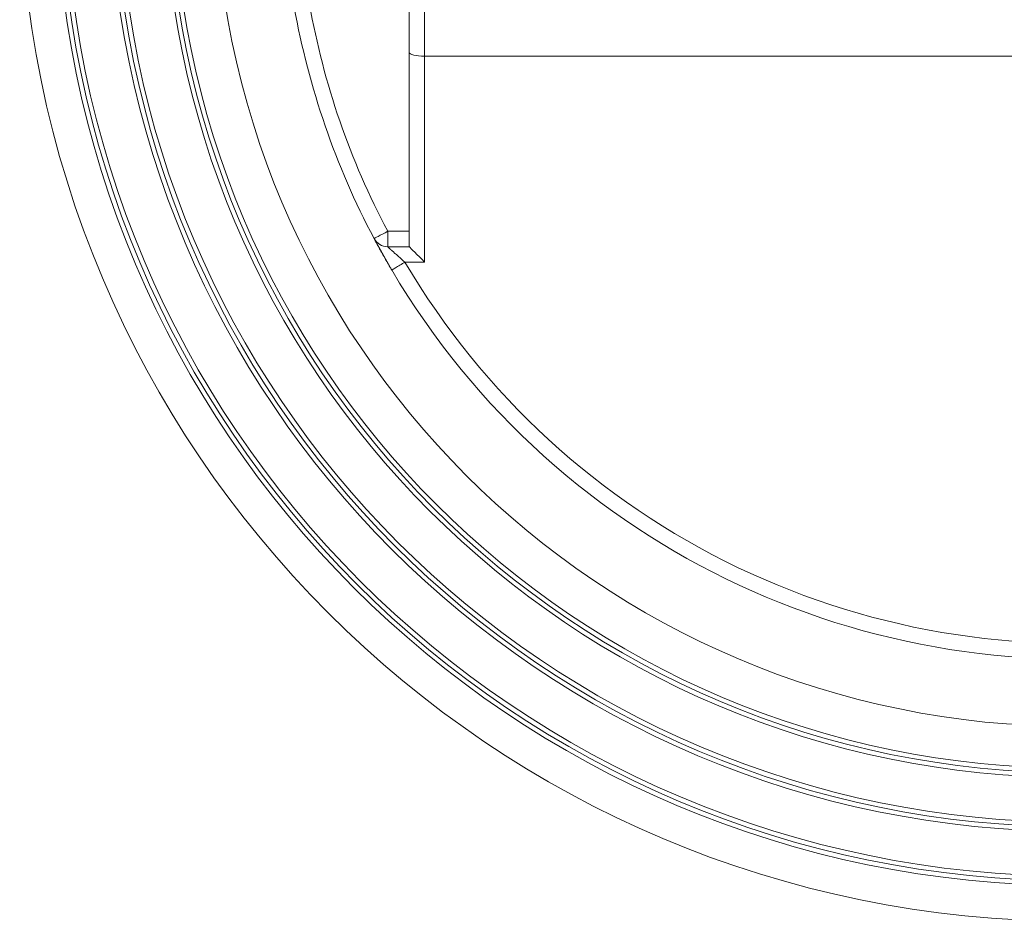
# Model space of a CAD drawing. Units: millimetres. Extents: x -24 to 1245, y -57 to 1173.
# Drawn here: x 484 to 612, y -57 to 60 of the extents above; entities that cross this region are included whole.
import ezdxf

# ---------------------------------------------------------------- set-up
doc = ezdxf.new("R2010")
doc.units = ezdxf.units.MM

msp = doc.modelspace()

# ---------------------------------------------------------------- linework, layer by layer
at = {"color": 8, "linetype": 'Continuous', "lineweight": 15}
msp.add_line((536.48, 55.09), (536.48, 69.48), dxfattribs=at)
at = {"color": 7, "linetype": 'Continuous', "lineweight": 15}
for p, q in [((534.48, 61.81), (534.48, 32.4)), ((536.48, 55.09), (536.48, 28.4)), ((628.76, 55.09), (536.48, 55.09)), ((531.69, 30.4), (531.69, 32.4)), ((531.69, 32.4), (534.48, 32.4)), ((534.48, 32.4), (534.48, 30.4)), ((532.21, 27.38), (529.92, 31.46)), ((531.69, 30.4), (534.48, 30.4)), ((536.48, 28.4), (533.93, 28.4))]:
    msp.add_line(p, q, dxfattribs=at)
at = {"color": 7, "linetype": 'Continuous', "lineweight": 15, "flags": 128}
for points in [[(529.92, 31.46), (529.96, 31.48), (530.06, 31.54), (530.22, 31.62), (530.44, 31.74), (530.71, 31.88), (531.01, 32.04), (531.35, 32.22), (531.69, 32.4)], [(534.48, 30.4), (534.51, 30.37), (534.6, 30.28), (534.75, 30.13), (534.95, 29.93), (535.2, 29.69), (535.48, 29.4), (535.8, 29.09), (536.14, 28.75), (536.48, 28.4)]]:
    msp.add_lwpolyline(points, dxfattribs=at)
at = {"color": 7, "linetype": 'Continuous', "lineweight": 15}
for radius in [136.5, 131.85, 131.25, 130.65, 124.85, 124.25, 123.65, 117.85, 117.25, 116.65, 111.25]:
    msp.add_circle((620.48, 79.48), radius, dxfattribs=at)
for centre, radius, start, end in [((620.48, 79.48), 102.5, 190.1227, 207.9312), ((620.48, 79.48), 102.5, 210.5448, 348.5876), ((531.69, 32.4), 2, 207.9312, 270)]:
    msp.add_arc(centre, radius, start, end, dxfattribs=at)
msp.add_ellipse((536.48, 55.56), major_axis=(2, 0), ratio=0.230868, start_param=3.141593, end_param=4.712389, dxfattribs=at)
msp.add_open_spline([(531.69, 32.4), (526.8, 41.62), (523.38, 51.54), (521.55, 61.81)], degree=3, dxfattribs=at)
for points, knots in [([(717.98, 55.09), (713.14, 35.75), (702.66, 18.28), (673.08, -8.45), (654.64, -17.12), (615.18, -22.84), (595.04, -19.77), (559.07, -2.54), (544.06, 11.23), (533.93, 28.4)], [0, 0, 0, 0, 0.25, 0.25, 0.5, 0.5, 0.75, 0.75, 1, 1, 1, 1]), ([(532.21, 27.38), (532.16, 27.46), (532.08, 27.6), (531.96, 27.81), (531.84, 28.02), (531.72, 28.22), (531.6, 28.43), (531.48, 28.63), (531.27, 29), (530.97, 29.53), (530.63, 30.16), (530.38, 30.61), (530.22, 30.91), (530.11, 31.11), (530.03, 31.26), (529.98, 31.37), (529.94, 31.43), (529.93, 31.46), (529.92, 31.46), (529.92, 31.46)], [0, 0, 0, 0, 0.0361507, 0.0719873, 0.1075792, 0.1429971, 0.1783128, 0.2135988, 0.2489276, 0.3753195, 0.4984163, 0.6237904, 0.6864427, 0.7482793, 0.8114471, 0.8740342, 0.9161261, 0.9580198, 1, 1, 1, 1]), ([(533.93, 28.4), (533.64, 28.65), (533.36, 28.88), (533.1, 29.12), (532.97, 29.23), (532.84, 29.35), (532.72, 29.46), (532.6, 29.56), (532.49, 29.67), (532.38, 29.76), (532.28, 29.86), (532.18, 29.95), (532.09, 30.02), (532.01, 30.1), (531.94, 30.17), (531.88, 30.23), (531.85, 30.26), (531.82, 30.28), (531.79, 30.3), (531.77, 30.32), (531.75, 30.34), (531.74, 30.36), (531.71, 30.39), (531.69, 30.4), (531.69, 30.4)], [0, 0, 0, 0, 0.001673955, 0.001673955, 0.001673955, 0.002510933, 0.002510933, 0.002510933, 0.003347911, 0.003347911, 0.003347911, 0.004184888, 0.004184888, 0.004184888, 0.005021866, 0.005021866, 0.005021866, 0.005440355, 0.005440355, 0.005440355, 0.005858843, 0.005858843, 0.005858843, 0.006695821, 0.006695821, 0.006695821, 0.006695821]), ([(532.21, 27.38), (532.21, 27.38), (532.25, 27.41), (532.34, 27.46), (532.42, 27.51), (532.55, 27.59), (532.71, 27.68), (532.87, 27.78), (533.06, 27.89), (533.27, 28.01), (533.48, 28.14), (533.7, 28.27), (533.93, 28.4)], [0, 0, 0, 0, 0.25, 0.25, 0.25, 0.5, 0.5, 0.5, 0.75, 0.75, 0.75, 1, 1, 1, 1])]:
    msp.add_open_spline(points, degree=3, knots=knots, dxfattribs=at)

doc.saveas('drawing.dxf')
